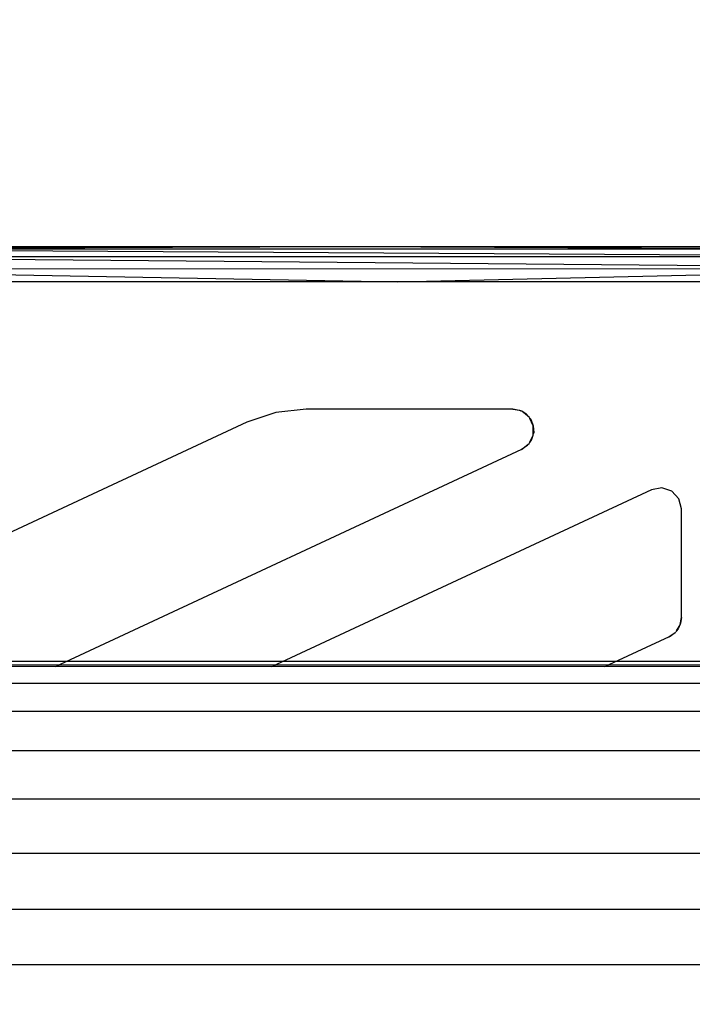
# Model space of a CAD drawing. Units: millimetres. Extents: x 0 to 291, y 0 to 204.
# Drawn here: x 203 to 204, y 40 to 41 of the extents above; entities that cross this region are included whole.
import ezdxf
from ezdxf.enums import TextEntityAlignment as Align

# ---------------------------------------------------------------- set-up
doc = ezdxf.new("R2010")
doc.units = ezdxf.units.MM
for name, color, linetype in [('COTAS', 7, 'Continuous'), ('Predeterminado', 7, 'Continuous'), ('ProfileEdges', 7, 'Continuous')]:
    doc.layers.add(name, color=color, linetype=linetype)
doc.styles.add('SEACAD_Arial', font='arial.ttf')
doc.dimstyles.new('ISO', dxfattribs={"dimtxt": 3.125, "dimasz": 3.125, "dimexe": 1.5625, "dimexo": 0, "dimgap": 0.78125, "dimtad": 0, "dimdec": 0, "dimlfac": 50, "dimtxsty": 'SEACAD_Arial', "dimblk1": '_SE_FILLED', "dimblk2": '_SE_FILLED', "dimsah": 1, "dimcen": 1.5625, "dimadec": 1, "dimazin": 0, "dimtfac": 0.5, "dimtmove": 0, "dimatfit": 3, "dimfxl": 1, "dimarcsym": 0})

# ---------------------------------------------------------------- blocks, each defined once
blk = doc.blocks.new('A$C2CD27C80')
at = {"color": 7, "linetype": 'Continuous'}
for p, q in [((920.03, 3308.52), (920.03, 5970.33)), ((924.02, 3310.15), (924.02, 5970.33)), ((929.6, 3312.25), (929.6, 5970.33)), ((936.48, 3314.62), (936.48, 5970.33)), ((944.18, 3316.98), (944.18, 5970.33)), ((952.18, 3319.1), (952.18, 5970.33)), ((960.01, 3320.87), (960.01, 5970.33)), ((857.98, 5224.51), (858.36, 5317.01)), ((859.44, 5317.01), (858.33, 5132.01)), ((858.36, 5317.01), (858.33, 5132.01)), ((861.06, 5317.01), (859.44, 5132.01)), ((859.44, 5317.01), (859.44, 5132.01)), ((861.14, 5132.01), (861.06, 5317.01)), ((862.98, 5231.63), (861.06, 5317.01)), ((862.98, 5317.01), (862.98, 5231.63)), ((917.65, 4967.01), (917.63, 5300.61)), ((917.48, 5294.26), (917.36, 4967.52)), ((912.6, 5271.28), (911.98, 5271.68)), ((882.53, 5250.57), (883.44, 5250.94)), ((884.63, 5250.93), (883.44, 5250.94)), ((881.75, 5249.89), (882.07, 5250.18)), ((885.41, 5250.7), (885.77, 5250.44)), ((861.14, 5132.01), (862.98, 5231.63)), ((862.98, 5231.63), (862.98, 5032.4)), ((858.33, 5132.01), (857.98, 5224.51))]:
    blk.add_line(p, q, dxfattribs=at)
at = {"layer": 'ProfileEdges', "color": 7, "linetype": 'Continuous'}
for p, q in [((857.98, 5224.51), (857.98, 5317.01)), ((916.92, 4967.9), (916.92, 5296.13)), ((895.26, 5271.99), (893.82, 5271.62)), ((910.71, 5271.99), (895.26, 5271.99)), ((910.71, 5271.99), (911.53, 5271.88)), ((911.7, 5271.81), (910.71, 5271.99)), ((911.53, 5271.88), (911.7, 5271.81)), ((892.73, 5270.61), (892.27, 5269.19)), ((893.82, 5271.62), (892.73, 5270.61)), ((911.82, 5271.78), (911.7, 5271.81)), ((911.98, 5271.68), (911.82, 5271.78)), ((911.98, 5271.68), (912.32, 5271.52)), ((912.32, 5271.52), (912.6, 5271.28)), ((912.6, 5271.28), (912.77, 5271.18)), ((912.84, 5271.08), (912.77, 5271.18)), ((912.84, 5271.08), (912.98, 5270.96)), ((913.43, 5270.26), (912.84, 5271.08)), ((912.98, 5270.96), (913.43, 5270.26)), ((892.27, 5269.19), (892.54, 5267.73)), ((913.43, 5270.26), (917.73, 5261.05)), ((892.54, 5267.73), (917.73, 5213.73)), ((883.44, 5250.94), (882.42, 5250.46)), ((883.44, 5250.94), (884.41, 5250.99)), ((884.41, 5250.99), (884.63, 5250.93)), ((884.78, 5250.93), (884.63, 5250.93)), ((885.41, 5250.7), (884.78, 5250.93)), ((884.99, 5250.82), (884.78, 5250.93)), ((881.75, 5249.89), (881.38, 5249.32)), ((881.53, 5249.5), (881.38, 5249.32)), ((882.07, 5250.18), (881.53, 5249.5)), ((881.53, 5249.5), (881.75, 5249.89)), ((882.22, 5250.36), (882.07, 5250.18)), ((882.42, 5250.46), (882.22, 5250.36)), ((882.53, 5250.57), (882.42, 5250.46)), ((884.99, 5250.82), (885.41, 5250.7)), ((885.77, 5250.44), (884.99, 5250.82)), ((885.98, 5250.34), (885.77, 5250.44)), ((886.11, 5250.16), (885.98, 5250.34)), ((886.25, 5250.09), (886.11, 5250.16)), ((886.8, 5249.28), (886.11, 5250.16)), ((886.25, 5250.09), (886.8, 5249.28)), ((881.35, 5249.17), (881.09, 5248.01)), ((881.09, 5248.01), (881.25, 5248.98)), ((881.25, 5248.98), (881.35, 5249.17)), ((881.38, 5249.32), (881.35, 5249.17)), ((886.8, 5249.28), (917.73, 5182.96)), ((881.09, 5248.01), (881.09, 5218.65)), ((857.98, 5039.51), (857.98, 5224.51)), ((881.09, 5218.65), (881.56, 5214.32)), ((881.56, 5214.32), (882.96, 5210.2)), ((882.96, 5210.2), (915.68, 5140.02))]:
    blk.add_line(p, q, dxfattribs=at)
blk = doc.blocks.new('DMBLK114')
at = {"layer": 'Predeterminado', "linetype": 'Continuous'}
for points in [[(141.8023, 83.3462), (138.6773, 82.8253), (141.8023, 82.3045)], [(213.6197, 83.3462), (213.6197, 82.3045), (216.7447, 82.8253)]]:
    blk.add_hatch(color=7, dxfattribs=at).paths.add_polyline_path(points)
at = {"layer": 'Predeterminado', "color": 7, "linetype": 'Continuous'}
for p, q in [((138.6773, 73.6224), (138.6773, 84.3878)), ((216.7447, 39.6694), (216.7447, 84.3878)), ((138.6773, 82.8253), (171.7259, 82.8253)), ((183.696, 82.8253), (216.7447, 82.8253))]:
    blk.add_line(p, q, dxfattribs=at)
at = {"layer": 'Predeterminado', "color": 7, "linetype": 'Continuous', "style": 'SEACAD_Arial'}
blk.add_text('8130', height=3.125, dxfattribs=at).set_placement((172.8197, 84.3878), align=Align.TOP_LEFT)
blk = doc.blocks.new('_SE_FILLED')
at = {"color": 0}
blk.add_line((0, 0), (-1, 0), dxfattribs=at)
blk.add_solid([(0, 0), (-1, -0.1665), (-1, 0.1665), (0, 0)], dxfattribs=at)

msp = doc.modelspace()

# ---------------------------------------------------------------- block references
at = {"layer": 'COTAS', "color": 7, "xscale": 0.009600000000000003, "yscale": 0.009600000000000003, "zscale": 0.009600000000000003, "rotation": 270}
msp.add_blockref('A$C2CD27C80', (153.07733, 48.939964), dxfattribs=at)

# ---------------------------------------------------------------- dimensions: what is measured, and where the dimension line sits
at = {"layer": 'Predeterminado', "color": 7, "linetype": 'Continuous'}
dim = msp.add_linear_dim(base=(138.67733, 82.825345), p1=(138.67733, 39.698333), p2=(216.744653, 39.669438), angle=359.978793, text='\\A1;<>', dimstyle='ISO', override={"dimlfac": 104.150654, "dimrnd": 10, "dimtdec": 4}, dxfattribs=at)
dim.commit()
dim.dimension.update_dxf_attribs({"geometry": 'DMBLK114', "text_midpoint": (177.710992, 82.825345), "dimtype": 161})

doc.saveas('drawing.dxf')
